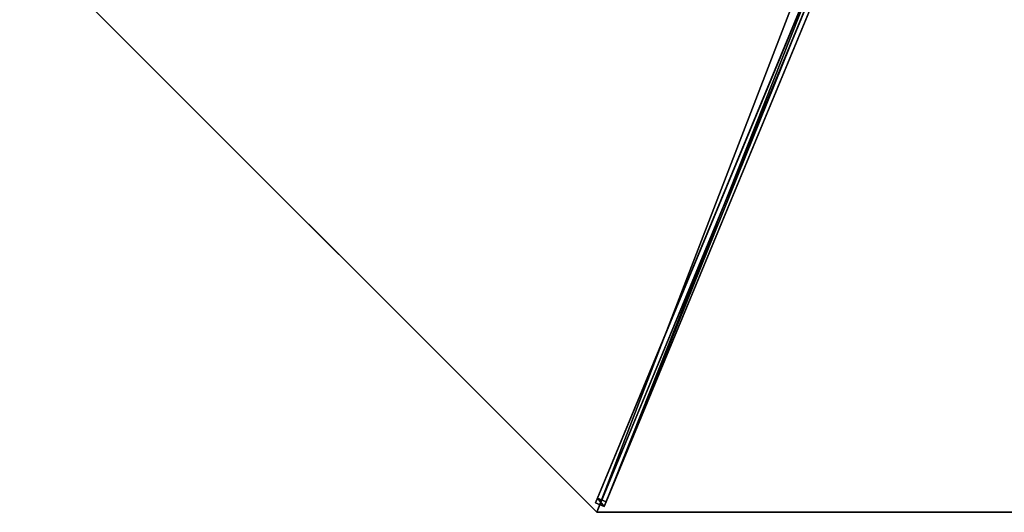
# Model space of a CAD drawing. Units: centimetres. Extents: x -472 to 472, y -472 to 472.
# Drawn here: x -162 to 0, y -405 to -324 of the extents above; entities that cross this region are included whole.
import ezdxf

# ---------------------------------------------------------------- set-up
doc = ezdxf.new("R2010")
doc.units = ezdxf.units.CM
doc.layers.get('0').update_dxf_attribs({"color": 144})

# ---------------------------------------------------------------- blocks, each defined once
blk = doc.blocks.new('Membrane. May Parasols_ www.may-online.com')
for p, q in [((0, -175, 205), (0, -6, 253.44)), ((0, -175, 204.99), (0, -6, 253.43)), ((-123.74, -123.74, 205), (0, -175, 205)), ((-123.74, -123.74, 204.99), (0, -175, 204.99)), ((0, -175, 205), (123.74, -123.74, 205)), ((0, -175, 204.99), (123.74, -123.74, 204.99)), ((0, -175, 205), (0, -175, 204.99))]:
    blk.add_line(p, q)
mesh = blk.add_polyface()
corners = [(0, -175, 205), (-4.24, -4.24, 253.44), (-123.74, -123.74, 205), (0, -6, 253.44)]
mesh.append_faces([[corners[k] for k in face] for face in [(0, 1, 2), (1, 0, 3)]], dxfattribs={"vtx0": -1})
mesh = blk.add_polyface()
corners = [(-4.24, -4.24, 253.43), (0, -175, 204.99), (-123.74, -123.74, 204.99), (0, -6, 253.43)]
mesh.append_faces([[corners[k] for k in face] for face in [(0, 1, 2), (1, 0, 3)]], dxfattribs={"vtx0": -1})
mesh = blk.add_polyface()
corners = [(123.74, -123.74, 205), (0, -6, 253.44), (0, -175, 205), (4.24, -4.24, 253.44)]
mesh.append_faces([[corners[k] for k in face] for face in [(0, 1, 2), (1, 0, 3)]], dxfattribs={"vtx0": -1})
mesh = blk.add_polyface()
corners = [(0, -6, 253.43), (123.74, -123.74, 204.99), (0, -175, 204.99), (4.24, -4.24, 253.43)]
mesh.append_faces([[corners[k] for k in face] for face in [(0, 1, 2), (1, 0, 3)]], dxfattribs={"vtx0": -1})
mesh = blk.add_polyface()
corners = [(0, -175, 204.99), (0, -6, 253.44), (0, -175, 205), (0, -6, 253.43)]
mesh.append_faces([[corners[k] for k in face] for face in [(0, 1, 2), (1, 0, 3)]], dxfattribs={"vtx0": -1})
mesh = blk.add_polyface()
corners = [(0, -175, 205), (-123.74, -123.74, 204.99), (0, -175, 204.99), (-123.74, -123.74, 205)]
mesh.append_faces([[corners[k] for k in face] for face in [(0, 1, 2), (1, 0, 3)]], dxfattribs={"vtx0": -1})
mesh = blk.add_polyface()
corners = [(123.74, -123.74, 205), (0, -175, 204.99), (123.74, -123.74, 204.99), (0, -175, 205)]
mesh.append_faces([[corners[k] for k in face] for face in [(0, 1, 2), (1, 0, 3)]], dxfattribs={"vtx0": -1})
blk = doc.blocks.new('Streben. May Parasols_ www.may-online.com')
for p, q in [((-0.75, -4.64, 253.42), (-0.75, -173.64, 204.97)), ((0.75, -4.64, 253.42), (0.75, -173.64, 204.97)), ((0, -6, 253.44), (0, -127.26, 218.68)), ((-0.75, -71.1, 231.24), (-0.75, -172.81, 202.09)), ((0.75, -71.1, 231.24), (0.75, -172.81, 202.09)), ((0, -127.26, 218.68), (0, -175, 205)), ((0, -127.26, 218.68), (0, -155.77, 210.51)), ((0, -155.77, 210.51), (0, -175, 205)), ((0.75, -172.81, 202.09), (-0.75, -172.81, 202.09)), ((-0.75, -172.81, 202.09), (-0.75, -173.64, 204.97)), ((0.75, -173.64, 204.97), (0.75, -172.81, 202.09)), ((-0.75, -173.64, 204.97), (0.75, -173.64, 204.97))]:
    blk.add_line(p, q)
mesh = blk.add_polyface()
corners = [(-0.75, -4.64, 253.42), (-0.75, -172.81, 202.09), (-0.75, -173.64, 204.97), (-0.75, -71.1, 231.24), (-0.75, -3.81, 250.53)]
mesh.append_faces([[corners[k] for k in face] for face in [(0, 1, 2), (3, 0, 4)]], dxfattribs={"vtx0": -1})
mesh.append_faces([[corners[k] for k in face] for face in [(1, 0, 3)]], dxfattribs={"vtx0": -1, "vtx1": -1})
mesh = blk.add_polyface()
corners = [(0.75, -173.64, 204.97), (-0.75, -4.64, 253.42), (-0.75, -173.64, 204.97), (0.75, -4.64, 253.42)]
mesh.append_faces([[corners[k] for k in face] for face in [(0, 1, 2), (1, 0, 3)]], dxfattribs={"vtx0": -1})
mesh = blk.add_polyface()
corners = [(0.75, -172.81, 202.09), (0.75, -4.64, 253.42), (0.75, -173.64, 204.97), (0.75, -71.1, 231.24), (0.75, -3.81, 250.53)]
mesh.append_faces([[corners[k] for k in face] for face in [(0, 1, 2), (1, 3, 4)]], dxfattribs={"vtx0": -1})
mesh.append_faces([[corners[k] for k in face] for face in [(1, 0, 3)]], dxfattribs={"vtx0": -1, "vtx2": -1})
mesh = blk.add_polyface()
corners = [(-0.75, -71.1, 231.24), (0.75, -172.81, 202.09), (-0.75, -172.81, 202.09), (0.75, -71.1, 231.24)]
mesh.append_faces([[corners[k] for k in face] for face in [(0, 1, 2), (1, 0, 3)]], dxfattribs={"vtx0": -1})
mesh = blk.add_polyface()
corners = [(0.75, -173.64, 204.97), (-0.75, -172.81, 202.09), (0.75, -172.81, 202.09), (-0.75, -173.64, 204.97)]
mesh.append_faces([[corners[k] for k in face] for face in [(0, 1, 2), (1, 0, 3)]], dxfattribs={"vtx0": -1})
blk = doc.blocks.new('RIALTO_round_RG4_3500')
at = {"color": 7, "rotation": 337.5000000000001}
for name in ['Membrane. May Parasols_ www.may-online.com', 'Streben. May Parasols_ www.may-online.com']:
    blk.add_blockref(name, (0, -243.2), dxfattribs=at)

msp = doc.modelspace()

# ---------------------------------------------------------------- block references
msp.add_blockref('RIALTO_round_RG4_3500', (0, 0))

doc.saveas('drawing.dxf')
